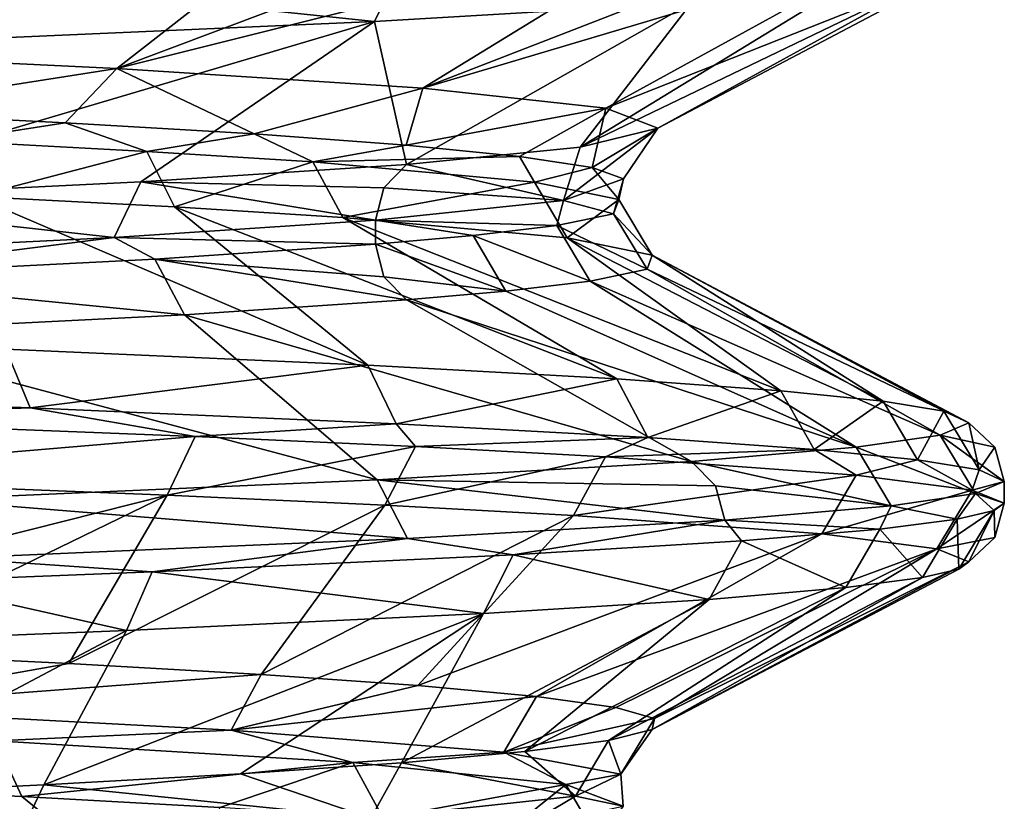
# Model space of a CAD drawing. Units: millimetres. Extents: x -157 to 157, y -35 to 35.
# Drawn here: x 7 to 10, y -24 to -22 of the extents above; entities that cross this region are included whole.
import ezdxf

# ---------------------------------------------------------------- set-up
doc = ezdxf.new("R2010")
doc.units = ezdxf.units.MM
doc.header["$LTSCALE"] = 41.718519
for name, color, linetype in [('216', 7, 'CONTINUOUS'), ('223', 7, 'CONTINUOUS'), ('229', 7, 'CONTINUOUS'), ('230', 7, 'CONTINUOUS'), ('231', 7, 'CONTINUOUS'), ('232', 7, 'CONTINUOUS'), ('233', 7, 'CONTINUOUS'), ('234', 7, 'CONTINUOUS'), ('260', 7, 'CONTINUOUS'), ('266', 7, 'CONTINUOUS'), ('267', 7, 'CONTINUOUS'), ('280', 7, 'CONTINUOUS'), ('286', 7, 'CONTINUOUS'), ('287', 7, 'CONTINUOUS'), ('317', 7, 'CONTINUOUS'), ('324', 7, 'CONTINUOUS'), ('325', 7, 'CONTINUOUS'), ('343', 7, 'CONTINUOUS'), ('344', 7, 'CONTINUOUS'), ('345', 7, 'CONTINUOUS')]:
    doc.layers.add(name, color=color, linetype=linetype)

msp = doc.modelspace()

# ---------------------------------------------------------------- linework, layer by layer
at = {"layer": '216', "linetype": 'Continuous'}
for points in [[(10.35, -23.2093), (10.2631, -23.2466, 1.3384), (10.35, -23.2757), (10.35, -23.2093)], [(10.2631, -23.2466, 1.3384), (10.0067, -23.2837, 2.6436), (10.2074, -23.3236, 1.7121), (10.2631, -23.2466, 1.3384)], [(10.3192, -23.298, 0.7983), (10.2631, -23.2466, 1.3384), (10.2074, -23.3236, 1.7121), (10.3192, -23.298, 0.7983)], [(10.35, -23.2757), (10.2631, -23.2466, 1.3384), (10.3192, -23.298, 0.7983), (10.35, -23.2757)], [(10.0067, -23.2837, 2.6436), (9.5029, -23.3266, 4.1009), (9.9729, -23.3537, 2.7685), (10.0067, -23.2837, 2.6436)], [(10.2074, -23.3236, 1.7121), (10.0067, -23.2837, 2.6436), (9.9729, -23.3537, 2.7685), (10.2074, -23.3236, 1.7121)], [(9.5029, -23.3266, 4.1009), (8.5414, -23.3822, 5.8453), (8.8624, -23.4321, 5.3461), (9.5029, -23.3266, 4.1009)], [(9.5536, -23.3895, 3.9814), (9.5029, -23.3266, 4.1009), (8.8624, -23.4321, 5.3461), (9.5536, -23.3895, 3.9814)], [(9.9729, -23.3537, 2.7685), (9.5029, -23.3266, 4.1009), (9.5536, -23.3895, 3.9814), (9.9729, -23.3537, 2.7685)], [(8.5414, -23.3822, 5.8453), (7.1625, -23.4416, 7.4713), (7.7683, -23.4837, 6.8392), (8.5414, -23.3822, 5.8453)], [(8.8624, -23.4321, 5.3461), (8.5414, -23.3822, 5.8453), (7.7683, -23.4837, 6.8392), (8.8624, -23.4321, 5.3461)], [(7.7683, -23.4837, 6.8392), (7.1625, -23.4416, 7.4713), (7.0291, -23.5131, 7.597), (7.7683, -23.4837, 6.8392)]]:
    msp.add_3dface(points, dxfattribs=at)
at = {"layer": '223', "linetype": 'Continuous'}
for points in [[(7.3988, -22.9862, -7.2374), (6.5136, -23.0193, -8.0434), (5.9033, -22.9316, -8.5014), (7.3988, -22.9862, -7.2374)], [(7.8988, -23.0733, -6.6882), (6.5136, -23.0193, -8.0434), (7.3988, -22.9862, -7.2374), (7.8988, -23.0733, -6.6882)], [(8.5076, -23.0348, -5.8943), (7.8988, -23.0733, -6.6882), (7.3988, -22.9862, -7.2374), (8.5076, -23.0348, -5.8943)], [(8.5655, -23.104, -5.8099), (7.8988, -23.0733, -6.6882), (8.5076, -23.0348, -5.8943), (8.5655, -23.104, -5.8099)], [(9.2703, -23.0765, -4.6025), (8.5655, -23.104, -5.8099), (8.5076, -23.0348, -5.8943), (9.2703, -23.0765, -4.6025)], [(9.142, -23.1351, -4.8525), (8.5655, -23.104, -5.8099), (9.2703, -23.0765, -4.6025), (9.142, -23.1351, -4.8525)], [(9.7735, -23.1127, -3.406), (9.142, -23.1351, -4.8525), (9.2703, -23.0765, -4.6025), (9.7735, -23.1127, -3.406)], [(9.9016, -23.1906, -3.0133), (9.142, -23.1351, -4.8525), (9.7735, -23.1127, -3.406), (9.9016, -23.1906, -3.0133)], [(10.0865, -23.1441, -2.3206), (9.9016, -23.1906, -3.0133), (9.7735, -23.1127, -3.406), (10.0865, -23.1441, -2.3206)], [(10.2525, -23.2361, -1.4172), (9.9016, -23.1906, -3.0133), (10.0865, -23.1441, -2.3206), (10.2525, -23.2361, -1.4172)], [(10.2735, -23.1742, -1.2561), (10.2525, -23.2361, -1.4172), (10.0865, -23.1441, -2.3206), (10.2735, -23.1742, -1.2561)], [(10.35, -23.2093), (10.2525, -23.2361, -1.4172), (10.2735, -23.1742, -1.2561), (10.35, -23.2093)], [(10.35, -23.2093), (10.35, -23.2757), (10.2525, -23.2361, -1.4172), (10.35, -23.2093)]]:
    msp.add_3dface(points, dxfattribs=at)
at = {"layer": '229', "linetype": 'Continuous'}
for points in [[(7.8659, -22.7047, 4.9659), (9.4021, -23.1493, 4.0628), (8.5392, -22.66, 3.6899), (7.8659, -22.7047, 4.9659)], [(6.7807, -22.7597, 6.3683), (8.4497, -23.2048, 5.7886), (7.8659, -22.7047, 4.9659), (6.7807, -22.7597, 6.3683)], [(8.4497, -23.2048, 5.7886), (9.4021, -23.1493, 4.0628), (7.8659, -22.7047, 4.9659), (8.4497, -23.2048, 5.7886)], [(7.0844, -23.2643, 7.3971), (8.4497, -23.2048, 5.7886), (6.7807, -22.7597, 6.3683), (7.0844, -23.2643, 7.3971)], [(7.8225, -24.5296, -6.2551), (6.3726, -24.4976, -7.7988), (6.6778, -24.1306, -6.4761), (7.8225, -24.5296, -6.2551)], [(7.3736, -24.1636, -5.6713), (7.8225, -24.5296, -6.2551), (6.6778, -24.1306, -6.4761), (7.3736, -24.1636, -5.6713)], [(7.9729, -24.1966, -4.7922), (7.8225, -24.5296, -6.2551), (7.3736, -24.1636, -5.6713), (7.9729, -24.1966, -4.7922)]]:
    msp.add_3dface(points, dxfattribs=at)
at = {"layer": '230', "linetype": 'Continuous'}
for points in [[(9.4021, -21.7607, 4.0628), (8.4416, -21.8166, 5.8003), (8.5392, -22.25, 3.6899), (9.4021, -21.7607, 4.0628)], [(8.4416, -21.8166, 5.8003), (7.1949, -21.8713, 7.2896), (6.6162, -22.3571, 6.5391), (8.4416, -21.8166, 5.8003)], [(7.7336, -22.3023, 5.1695), (8.4416, -21.8166, 5.8003), (6.6162, -22.3571, 6.5391), (7.7336, -22.3023, 5.1695)], [(8.5392, -22.25, 3.6899), (8.4416, -21.8166, 5.8003), (7.7336, -22.3023, 5.1695), (8.5392, -22.25, 3.6899)], [(6.4419, -23.1966, -7.9629), (7.8133, -23.2507, -6.6225), (6.0566, -23.6943, -7.0605), (6.4419, -23.1966, -7.9629)], [(6.0566, -23.6943, -7.0605), (7.8133, -23.2507, -6.6225), (6.8318, -23.7276, -6.3134), (6.0566, -23.6943, -7.0605)], [(6.8318, -23.7276, -6.3134), (7.8133, -23.2507, -6.6225), (7.5156, -23.761, -5.4817), (6.8318, -23.7276, -6.3134)], [(7.8133, -23.2507, -6.6225), (8.4735, -23.2814, -5.7537), (7.5156, -23.761, -5.4817), (7.8133, -23.2507, -6.6225)], [(7.5156, -23.761, -5.4817), (8.4735, -23.2814, -5.7537), (8.0987, -23.7944, -4.5765), (7.5156, -23.761, -5.4817)], [(8.4735, -23.2814, -5.7537), (9.0445, -23.3125, -4.8065), (8.0987, -23.7944, -4.5765), (8.4735, -23.2814, -5.7537)], [(8.0987, -23.7944, -4.5765), (9.0445, -23.3125, -4.8065), (8.5732, -23.8277, -3.61), (8.0987, -23.7944, -4.5765)], [(9.0445, -23.3125, -4.8065), (9.7971, -23.368, -2.9868), (8.5732, -23.8277, -3.61), (9.0445, -23.3125, -4.8065)], [(8.5732, -23.8277, -3.61), (9.7971, -23.368, -2.9868), (8.933, -23.8611, -2.5952), (8.5732, -23.8277, -3.61)], [(9.7971, -23.368, -2.9868), (10.1452, -23.4135, -1.4075), (8.933, -23.8611, -2.5952), (9.7971, -23.368, -2.9868)], [(8.933, -23.8611, -2.5952), (10.1452, -23.4135, -1.4075), (9.173, -23.8945, -1.5455), (8.933, -23.8611, -2.5952)], [(9.173, -23.8945, -1.5455), (10.1452, -23.4135, -1.4075), (9.2901, -23.9278, -0.4752), (9.173, -23.8945, -1.5455)], [(10.1452, -23.4135, -1.4075), (10.2423, -23.4531, -0.005), (9.2901, -23.9278, -0.4752), (10.1452, -23.4135, -1.4075)], [(9.2901, -23.9278, -0.4752), (10.2423, -23.4531, -0.005), (9.2828, -23.9612, 0.6016), (9.2901, -23.9278, -0.4752)], [(9.2828, -23.9612, 0.6016), (10.2423, -23.4531, -0.005), (10.2122, -23.4753, 0.785), (9.2828, -23.9612, 0.6016)], [(10.102, -23.5009, 1.6896), (9.2828, -23.9612, 0.6016), (10.2122, -23.4753, 0.785), (10.102, -23.5009, 1.6896)], [(9.1511, -23.9946, 1.6703), (9.2828, -23.9612, 0.6016), (10.102, -23.5009, 1.6896), (9.1511, -23.9946, 1.6703)], [(9.8703, -23.5311, 2.7353), (9.1511, -23.9946, 1.6703), (10.102, -23.5009, 1.6896), (9.8703, -23.5311, 2.7353)], [(8.8968, -24.0279, 2.7167), (9.1511, -23.9946, 1.6703), (9.8703, -23.5311, 2.7353), (8.8968, -24.0279, 2.7167)], [(9.4558, -23.5668, 3.936), (8.8968, -24.0279, 2.7167), (9.8703, -23.5311, 2.7353), (9.4558, -23.5668, 3.936)], [(8.5232, -24.0613, 3.7266), (8.8968, -24.0279, 2.7167), (9.4558, -23.5668, 3.936), (8.5232, -24.0613, 3.7266)], [(8.7722, -23.6094, 5.2871), (8.5232, -24.0613, 3.7266), (9.4558, -23.5668, 3.936), (8.7722, -23.6094, 5.2871)], [(7.4398, -24.128, 5.584), (8.0354, -24.0947, 4.6867), (8.7722, -23.6094, 5.2871), (7.4398, -24.128, 5.584)], [(7.6899, -23.6611, 6.7654), (7.4398, -24.128, 5.584), (8.7722, -23.6094, 5.2871), (7.6899, -23.6611, 6.7654)], [(8.0354, -24.0947, 4.6867), (8.5232, -24.0613, 3.7266), (8.7722, -23.6094, 5.2871), (8.0354, -24.0947, 4.6867)], [(6.7445, -24.1614, 6.4065), (7.4398, -24.128, 5.584), (7.6899, -23.6611, 6.7654), (6.7445, -24.1614, 6.4065)], [(6.9584, -23.6905, 7.5157), (6.7445, -24.1614, 6.4065), (7.6899, -23.6611, 6.7654), (6.9584, -23.6905, 7.5157)]]:
    msp.add_3dface(points, dxfattribs=at)
at = {"layer": '231', "linetype": 'Continuous'}
for points in [[(8.4214, -22.8574, -5.8297), (7.3244, -22.8088, -7.1595), (7.2303, -22.3464, -5.8528), (8.4214, -22.8574, -5.8297)], [(7.8361, -22.3785, -5.0127), (8.4214, -22.8574, -5.8297), (7.2303, -22.3464, -5.8528), (7.8361, -22.3785, -5.0127)], [(9.1758, -22.8992, -4.5508), (8.4214, -22.8574, -5.8297), (7.8361, -22.3785, -5.0127), (9.1758, -22.8992, -4.5508)], [(8.3456, -22.4107, -4.109), (9.1758, -22.8992, -4.5508), (7.8361, -22.3785, -5.0127), (8.3456, -22.4107, -4.109)], [(9.6733, -22.9353, -3.3662), (9.1758, -22.8992, -4.5508), (8.3456, -22.4107, -4.109), (9.6733, -22.9353, -3.3662)], [(9.0251, -22.472, -2.254), (9.6733, -22.9353, -3.3662), (8.3456, -22.4107, -4.109), (9.0251, -22.472, -2.254)], [(9.9826, -22.9668, -2.2918), (9.6733, -22.9353, -3.3662), (9.0251, -22.472, -2.254), (9.9826, -22.9668, -2.2918)], [(9.2835, -22.5241, -0.5913), (9.9826, -22.9668, -2.2918), (9.0251, -22.472, -2.254), (9.2835, -22.5241, -0.5913)], [(9.2679, -22.5672, 0.7988), (10.2423, -23.0319, 0.005), (9.2835, -22.5241, -0.5913), (9.2679, -22.5672, 0.7988)], [(10.1672, -22.9969, -1.2382), (9.9826, -22.9668, -2.2918), (9.2835, -22.5241, -0.5913), (10.1672, -22.9969, -1.2382)], [(10.2423, -23.0319, 0.005), (10.1672, -22.9969, -1.2382), (9.2835, -22.5241, -0.5913), (10.2423, -23.0319, 0.005)], [(9.0957, -22.6033, 1.9496), (10.1557, -23.0693, 1.3295), (9.2679, -22.5672, 0.7988), (9.0957, -22.6033, 1.9496)], [(10.1557, -23.0693, 1.3295), (10.2423, -23.0319, 0.005), (9.2679, -22.5672, 0.7988), (10.1557, -23.0693, 1.3295)], [(8.8395, -22.6337, 2.8976), (9.9013, -23.1063, 2.621), (9.0957, -22.6033, 1.9496), (8.8395, -22.6337, 2.8976)], [(9.9013, -23.1063, 2.621), (10.1557, -23.0693, 1.3295), (9.0957, -22.6033, 1.9496), (9.9013, -23.1063, 2.621)], [(8.5392, -22.66, 3.6899), (9.9013, -23.1063, 2.621), (8.8395, -22.6337, 2.8976), (8.5392, -22.66, 3.6899)], [(8.5392, -22.66, 3.6899), (9.4021, -23.1493, 4.0628), (9.9013, -23.1063, 2.621), (8.5392, -22.66, 3.6899)]]:
    msp.add_3dface(points, dxfattribs=at)
at = {"layer": '232', "linetype": 'Continuous'}
for points in [[(6.9047, -21.4038, -7.565), (8.2973, -21.4627, -6.005), (6.4002, -21.8986, -6.7506), (6.9047, -21.4038, -7.565)], [(6.4002, -21.8986, -6.7506), (8.2973, -21.4627, -6.005), (7.6607, -21.9588, -5.2769), (6.4002, -21.8986, -6.7506)], [(8.2973, -21.4627, -6.005), (8.8972, -21.4939, -5.0739), (7.6607, -21.9588, -5.2769), (8.2973, -21.4627, -6.005)], [(8.8972, -21.4939, -5.0739), (9.3934, -21.5251, -4.0829), (7.6607, -21.9588, -5.2769), (8.8972, -21.4939, -5.0739)], [(7.6607, -21.9588, -5.2769), (9.3934, -21.5251, -4.0829), (8.5886, -22.019, -3.5733), (7.6607, -21.9588, -5.2769)], [(9.3934, -21.5251, -4.0829), (9.7787, -21.5562, -3.0467), (8.5886, -22.019, -3.5733), (9.3934, -21.5251, -4.0829)], [(9.7787, -21.5562, -3.0467), (10.0409, -21.586, -2.0214), (8.5886, -22.019, -3.5733), (9.7787, -21.5562, -3.0467)], [(8.5886, -22.019, -3.5733), (10.0409, -21.586, -2.0214), (9.1431, -22.0792, -1.7134), (8.5886, -22.019, -3.5733)], [(10.0409, -21.586, -2.0214), (10.2423, -21.6431, -0.005), (9.1431, -22.0792, -1.7134), (10.0409, -21.586, -2.0214)], [(9.1431, -22.0792, -1.7134), (10.2423, -21.6431, -0.005), (9.2998, -22.1393, 0.2175), (9.1431, -22.0792, -1.7134)], [(9.2998, -22.1393, 0.2175), (10.2423, -21.6431, -0.005), (10.1239, -21.687, 1.5528), (9.2998, -22.1393, 0.2175)], [(9.0652, -22.1977, 2.0868), (9.2998, -22.1393, 0.2175), (10.1239, -21.687, 1.5528), (9.0652, -22.1977, 2.0868)], [(9.8372, -21.7245, 2.852), (9.0652, -22.1977, 2.0868), (10.1239, -21.687, 1.5528), (9.8372, -21.7245, 2.852)], [(9.4021, -21.7607, 4.0628), (9.0652, -22.1977, 2.0868), (9.8372, -21.7245, 2.852), (9.4021, -21.7607, 4.0628)], [(9.4021, -21.7607, 4.0628), (8.5392, -22.25, 3.6899), (9.0652, -22.1977, 2.0868), (9.4021, -21.7607, 4.0628)]]:
    msp.add_3dface(points, dxfattribs=at)
at = {"layer": '233', "linetype": 'Continuous'}
for points in [[(8.4452, -22.4187, 3.6494), (7.6528, -22.4707, 5.1063), (8.4452, -22.4913, 3.6494), (8.4452, -22.4187, 3.6494)], [(7.6528, -22.4707, 5.1063), (6.5464, -22.5256, 6.4641), (6.7026, -22.5912, 6.302), (7.6528, -22.4707, 5.1063)], [(7.7767, -22.5362, 4.9156), (7.6528, -22.4707, 5.1063), (6.7026, -22.5912, 6.302), (7.7767, -22.5362, 4.9156)], [(8.4452, -22.4913, 3.6494), (7.6528, -22.4707, 5.1063), (7.7767, -22.5362, 4.9156), (8.4452, -22.4913, 3.6494)], [(6.7537, -23.8961, -6.2472), (8.0075, -23.9629, -4.5299), (7.2944, -23.9951, -5.6064), (6.7537, -23.8961, -6.2472)], [(7.2944, -23.9951, -5.6064), (8.0075, -23.9629, -4.5299), (8.3763, -24.061, -3.8049), (7.2944, -23.9951, -5.6064)], [(8.0075, -23.9629, -4.5299), (8.8336, -24.0296, -2.5705), (8.3763, -24.061, -3.8049), (8.0075, -23.9629, -4.5299)], [(8.3763, -24.061, -3.8049), (8.8336, -24.0296, -2.5705), (9.0213, -24.127, -1.8044), (8.3763, -24.061, -3.8049)], [(8.8336, -24.0296, -2.5705), (9.1878, -24.0963, -0.4738), (9.0213, -24.127, -1.8044), (8.8336, -24.0296, -2.5705)], [(9.0213, -24.127, -1.8044), (9.1878, -24.0963, -0.4738), (9.1954, -24.1929, 0.291), (9.0213, -24.127, -1.8044)], [(9.1878, -24.0963, -0.4738), (9.0511, -24.1631, 1.6483), (9.1954, -24.1929, 0.291), (9.1878, -24.0963, -0.4738)], [(9.0511, -24.1631, 1.6483), (8.4308, -24.2298, 3.6825), (8.889, -24.2589, 2.3717), (9.0511, -24.1631, 1.6483)], [(9.1954, -24.1929, 0.291), (9.0511, -24.1631, 1.6483), (8.889, -24.2589, 2.3717), (9.1954, -24.1929, 0.291)]]:
    msp.add_3dface(points, dxfattribs=at)
at = {"layer": '234', "linetype": 'Continuous'}
for points in [[(7.5048, -22.1235, -5.3215), (7.153, -22.1779, -5.7858), (6.8293, -22.0896, -6.1645), (7.5048, -22.1235, -5.3215)], [(7.7519, -22.21, -4.9547), (7.153, -22.1779, -5.7858), (7.5048, -22.1235, -5.3215), (7.7519, -22.21, -4.9547)], [(8.0769, -22.1573, -4.405), (7.7519, -22.21, -4.9547), (7.5048, -22.1235, -5.3215), (8.0769, -22.1573, -4.405)], [(8.2554, -22.2421, -4.0606), (7.7519, -22.21, -4.9547), (8.0769, -22.1573, -4.405), (8.2554, -22.2421, -4.0606)], [(8.5377, -22.1912, -3.4276), (8.2554, -22.2421, -4.0606), (8.0769, -22.1573, -4.405), (8.5377, -22.1912, -3.4276)], [(8.8807, -22.2251, -2.4027), (8.2554, -22.2421, -4.0606), (8.5377, -22.1912, -3.4276), (8.8807, -22.2251, -2.4027)], [(8.9268, -22.3035, -2.2253), (8.2554, -22.2421, -4.0606), (8.8807, -22.2251, -2.4027), (8.9268, -22.3035, -2.2253)], [(9.1013, -22.2589, -1.344), (8.9268, -22.3035, -2.2253), (8.8807, -22.2251, -2.4027), (9.1013, -22.2589, -1.344)], [(9.1817, -22.3556, -0.5804), (8.9268, -22.3035, -2.2253), (9.1013, -22.2589, -1.344), (9.1817, -22.3556, -0.5804)], [(9.1961, -22.2928, -0.2672), (9.1817, -22.3556, -0.5804), (9.1013, -22.2589, -1.344), (9.1961, -22.2928, -0.2672)], [(9.0149, -22.3591, 1.8363), (9.1656, -22.3987, 0.7946), (9.1961, -22.2928, -0.2672), (9.0149, -22.3591, 1.8363)], [(9.1656, -22.3987, 0.7946), (9.1817, -22.3556, -0.5804), (9.1961, -22.2928, -0.2672), (9.1656, -22.3987, 0.7946)], [(8.4452, -22.4187, 3.6494), (8.9947, -22.4348, 1.9329), (9.0149, -22.3591, 1.8363), (8.4452, -22.4187, 3.6494)], [(8.9947, -22.4348, 1.9329), (9.1656, -22.3987, 0.7946), (9.0149, -22.3591, 1.8363), (8.9947, -22.4348, 1.9329)], [(8.4452, -22.4187, 3.6494), (8.4452, -22.4913, 3.6494), (8.7406, -22.4652, 2.8708), (8.4452, -22.4187, 3.6494)], [(8.9947, -22.4348, 1.9329), (8.4452, -22.4187, 3.6494), (8.7406, -22.4652, 2.8708), (8.9947, -22.4348, 1.9329)]]:
    msp.add_3dface(points, dxfattribs=at)
at = {"layer": '260', "linetype": 'Continuous'}
for points in [[(7.3736, -24.1636, -5.6713), (6.6778, -24.1306, -6.4761), (7.2944, -23.9951, -5.6064), (7.3736, -24.1636, -5.6713)], [(7.3736, -24.1636, -5.6713), (7.2944, -23.9951, -5.6064), (8.3763, -24.061, -3.8049), (7.3736, -24.1636, -5.6713)], [(7.9729, -24.1966, -4.7922), (7.3736, -24.1636, -5.6713), (8.3763, -24.061, -3.8049), (7.9729, -24.1966, -4.7922)], [(8.4681, -24.2295, -3.8503), (7.9729, -24.1966, -4.7922), (8.3763, -24.061, -3.8049), (8.4681, -24.2295, -3.8503)], [(8.4681, -24.2295, -3.8503), (8.3763, -24.061, -3.8049), (9.0213, -24.127, -1.8044), (8.4681, -24.2295, -3.8503)], [(8.8524, -24.2625, -2.8578), (8.4681, -24.2295, -3.8503), (9.0213, -24.127, -1.8044), (8.8524, -24.2625, -2.8578)], [(9.1209, -24.2955, -1.8279), (8.8524, -24.2625, -2.8578), (9.0213, -24.127, -1.8044), (9.1209, -24.2955, -1.8279)], [(9.1209, -24.2955, -1.8279), (9.0213, -24.127, -1.8044), (9.1954, -24.1929, 0.291), (9.1209, -24.2955, -1.8279)]]:
    msp.add_3dface(points, dxfattribs=at)
at = {"layer": '266', "linetype": 'Continuous'}
for points in [[(8.4452, -22.4913, 3.6494), (7.7767, -22.5362, 4.9156), (8.4704, -22.59, 3.6606), (8.4452, -22.4913, 3.6494)], [(7.8659, -22.7047, 4.9659), (7.7767, -22.5362, 4.9156), (6.7026, -22.5912, 6.302), (7.8659, -22.7047, 4.9659)], [(7.8659, -22.7047, 4.9659), (8.5392, -22.66, 3.6899), (7.7767, -22.5362, 4.9156), (7.8659, -22.7047, 4.9659)], [(7.7767, -22.5362, 4.9156), (8.5392, -22.66, 3.6899), (8.4704, -22.59, 3.6606), (7.7767, -22.5362, 4.9156)], [(6.7807, -22.7597, 6.3683), (7.8659, -22.7047, 4.9659), (6.7026, -22.5912, 6.302), (6.7807, -22.7597, 6.3683)]]:
    msp.add_3dface(points, dxfattribs=at)
at = {"layer": '267', "linetype": 'Continuous'}
for points in [[(7.2303, -22.3464, -5.8528), (7.153, -22.1779, -5.7858), (7.7519, -22.21, -4.9547), (7.2303, -22.3464, -5.8528)], [(7.8361, -22.3785, -5.0127), (7.2303, -22.3464, -5.8528), (7.7519, -22.21, -4.9547), (7.8361, -22.3785, -5.0127)], [(7.8361, -22.3785, -5.0127), (7.7519, -22.21, -4.9547), (8.2554, -22.2421, -4.0606), (7.8361, -22.3785, -5.0127)], [(8.3456, -22.4107, -4.109), (7.8361, -22.3785, -5.0127), (8.2554, -22.2421, -4.0606), (8.3456, -22.4107, -4.109)], [(8.3456, -22.4107, -4.109), (8.2554, -22.2421, -4.0606), (8.9268, -22.3035, -2.2253), (8.3456, -22.4107, -4.109)], [(9.0251, -22.472, -2.254), (8.3456, -22.4107, -4.109), (8.9268, -22.3035, -2.2253), (9.0251, -22.472, -2.254)], [(9.0251, -22.472, -2.254), (8.9268, -22.3035, -2.2253), (9.1817, -22.3556, -0.5804), (9.0251, -22.472, -2.254)], [(9.2835, -22.5241, -0.5913), (9.0251, -22.472, -2.254), (9.1817, -22.3556, -0.5804), (9.2835, -22.5241, -0.5913)], [(9.2835, -22.5241, -0.5913), (9.1817, -22.3556, -0.5804), (9.1656, -22.3987, 0.7946), (9.2835, -22.5241, -0.5913)], [(9.2679, -22.5672, 0.7988), (9.1656, -22.3987, 0.7946), (8.9947, -22.4348, 1.9329), (9.2679, -22.5672, 0.7988)], [(9.2679, -22.5672, 0.7988), (9.2835, -22.5241, -0.5913), (9.1656, -22.3987, 0.7946), (9.2679, -22.5672, 0.7988)], [(9.0957, -22.6033, 1.9496), (8.9947, -22.4348, 1.9329), (8.7406, -22.4652, 2.8708), (9.0957, -22.6033, 1.9496)], [(9.0957, -22.6033, 1.9496), (9.2679, -22.5672, 0.7988), (8.9947, -22.4348, 1.9329), (9.0957, -22.6033, 1.9496)], [(8.4452, -22.4913, 3.6494), (8.8395, -22.6337, 2.8976), (8.7406, -22.4652, 2.8708), (8.4452, -22.4913, 3.6494)], [(8.8395, -22.6337, 2.8976), (8.4452, -22.4913, 3.6494), (8.4704, -22.59, 3.6606), (8.8395, -22.6337, 2.8976)], [(8.8395, -22.6337, 2.8976), (9.0957, -22.6033, 1.9496), (8.7406, -22.4652, 2.8708), (8.8395, -22.6337, 2.8976)], [(8.5392, -22.66, 3.6899), (8.8395, -22.6337, 2.8976), (8.4704, -22.59, 3.6606), (8.5392, -22.66, 3.6899)]]:
    msp.add_3dface(points, dxfattribs=at)
at = {"layer": '280', "linetype": 'Continuous'}
for points in [[(6.8318, -23.7276, -6.3134), (7.5156, -23.761, -5.4817), (6.7537, -23.8961, -6.2472), (6.8318, -23.7276, -6.3134)], [(7.5156, -23.761, -5.4817), (8.0987, -23.7944, -4.5765), (6.7537, -23.8961, -6.2472), (7.5156, -23.761, -5.4817)], [(8.0987, -23.7944, -4.5765), (8.0075, -23.9629, -4.5299), (6.7537, -23.8961, -6.2472), (8.0987, -23.7944, -4.5765)], [(8.0987, -23.7944, -4.5765), (8.5732, -23.8277, -3.61), (8.0075, -23.9629, -4.5299), (8.0987, -23.7944, -4.5765)], [(8.5732, -23.8277, -3.61), (8.933, -23.8611, -2.5952), (8.0075, -23.9629, -4.5299), (8.5732, -23.8277, -3.61)], [(8.933, -23.8611, -2.5952), (8.8336, -24.0296, -2.5705), (8.0075, -23.9629, -4.5299), (8.933, -23.8611, -2.5952)], [(8.933, -23.8611, -2.5952), (9.173, -23.8945, -1.5455), (8.8336, -24.0296, -2.5705), (8.933, -23.8611, -2.5952)], [(9.173, -23.8945, -1.5455), (9.2901, -23.9278, -0.4752), (8.8336, -24.0296, -2.5705), (9.173, -23.8945, -1.5455)], [(9.2901, -23.9278, -0.4752), (9.1878, -24.0963, -0.4738), (8.8336, -24.0296, -2.5705), (9.2901, -23.9278, -0.4752)], [(9.2901, -23.9278, -0.4752), (9.2828, -23.9612, 0.6016), (9.1878, -24.0963, -0.4738), (9.2901, -23.9278, -0.4752)], [(9.2828, -23.9612, 0.6016), (9.1511, -23.9946, 1.6703), (9.1878, -24.0963, -0.4738), (9.2828, -23.9612, 0.6016)], [(9.1511, -23.9946, 1.6703), (8.8968, -24.0279, 2.7167), (9.0511, -24.1631, 1.6483), (9.1511, -23.9946, 1.6703)], [(9.1511, -23.9946, 1.6703), (9.0511, -24.1631, 1.6483), (9.1878, -24.0963, -0.4738), (9.1511, -23.9946, 1.6703)], [(8.8968, -24.0279, 2.7167), (8.5232, -24.0613, 3.7266), (9.0511, -24.1631, 1.6483), (8.8968, -24.0279, 2.7167)], [(8.5232, -24.0613, 3.7266), (8.0354, -24.0947, 4.6867), (8.4308, -24.2298, 3.6825), (8.5232, -24.0613, 3.7266)], [(8.5232, -24.0613, 3.7266), (8.4308, -24.2298, 3.6825), (9.0511, -24.1631, 1.6483), (8.5232, -24.0613, 3.7266)], [(8.0354, -24.0947, 4.6867), (7.4398, -24.128, 5.584), (8.4308, -24.2298, 3.6825), (8.0354, -24.0947, 4.6867)], [(7.4398, -24.128, 5.584), (6.7445, -24.1614, 6.4065), (7.36, -24.2965, 5.5201), (7.4398, -24.128, 5.584)], [(7.4398, -24.128, 5.584), (7.36, -24.2965, 5.5201), (8.4308, -24.2298, 3.6825), (7.4398, -24.128, 5.584)]]:
    msp.add_3dface(points, dxfattribs=at)
at = {"layer": '286', "linetype": 'Continuous'}
for points in [[(8.5392, -22.25, 3.6899), (7.7336, -22.3023, 5.1695), (8.4704, -22.3201, 3.6607), (8.5392, -22.25, 3.6899)], [(7.7336, -22.3023, 5.1695), (6.6162, -22.3571, 6.5391), (7.6528, -22.4707, 5.1063), (7.7336, -22.3023, 5.1695)], [(7.7336, -22.3023, 5.1695), (7.6528, -22.4707, 5.1063), (8.4452, -22.4187, 3.6494), (7.7336, -22.3023, 5.1695)], [(7.7336, -22.3023, 5.1695), (8.4452, -22.4187, 3.6494), (8.4704, -22.3201, 3.6607), (7.7336, -22.3023, 5.1695)], [(6.6162, -22.3571, 6.5391), (6.5464, -22.5256, 6.4641), (7.6528, -22.4707, 5.1063), (6.6162, -22.3571, 6.5391)]]:
    msp.add_3dface(points, dxfattribs=at)
at = {"layer": '287', "linetype": 'Continuous'}
for points in [[(6.4002, -21.8986, -6.7506), (7.6607, -21.9588, -5.2769), (6.8293, -22.0896, -6.1645), (6.4002, -21.8986, -6.7506)], [(7.6607, -21.9588, -5.2769), (7.5048, -22.1235, -5.3215), (6.8293, -22.0896, -6.1645), (7.6607, -21.9588, -5.2769)], [(7.6607, -21.9588, -5.2769), (8.0769, -22.1573, -4.405), (7.5048, -22.1235, -5.3215), (7.6607, -21.9588, -5.2769)], [(7.6607, -21.9588, -5.2769), (8.5886, -22.019, -3.5733), (8.0769, -22.1573, -4.405), (7.6607, -21.9588, -5.2769)], [(8.5886, -22.019, -3.5733), (8.5377, -22.1912, -3.4276), (8.0769, -22.1573, -4.405), (8.5886, -22.019, -3.5733)], [(8.5886, -22.019, -3.5733), (9.1431, -22.0792, -1.7134), (8.5377, -22.1912, -3.4276), (8.5886, -22.019, -3.5733)], [(9.1431, -22.0792, -1.7134), (8.8807, -22.2251, -2.4027), (8.5377, -22.1912, -3.4276), (9.1431, -22.0792, -1.7134)], [(9.1431, -22.0792, -1.7134), (9.1013, -22.2589, -1.344), (8.8807, -22.2251, -2.4027), (9.1431, -22.0792, -1.7134)], [(9.1431, -22.0792, -1.7134), (9.2998, -22.1393, 0.2175), (9.1013, -22.2589, -1.344), (9.1431, -22.0792, -1.7134)], [(9.2998, -22.1393, 0.2175), (9.0652, -22.1977, 2.0868), (9.0149, -22.3591, 1.8363), (9.2998, -22.1393, 0.2175)], [(9.2998, -22.1393, 0.2175), (9.0149, -22.3591, 1.8363), (9.1961, -22.2928, -0.2672), (9.2998, -22.1393, 0.2175)], [(9.2998, -22.1393, 0.2175), (9.1961, -22.2928, -0.2672), (9.1013, -22.2589, -1.344), (9.2998, -22.1393, 0.2175)], [(9.0652, -22.1977, 2.0868), (8.5392, -22.25, 3.6899), (9.0149, -22.3591, 1.8363), (9.0652, -22.1977, 2.0868)], [(9.0149, -22.3591, 1.8363), (8.5392, -22.25, 3.6899), (8.4704, -22.3201, 3.6607), (9.0149, -22.3591, 1.8363)], [(8.4452, -22.4187, 3.6494), (9.0149, -22.3591, 1.8363), (8.4704, -22.3201, 3.6607), (8.4452, -22.4187, 3.6494)]]:
    msp.add_3dface(points, dxfattribs=at)
at = {"layer": '317', "linetype": 'Continuous'}
for points in [[(8.5277, -21.6393, 5.8652), (7.2676, -21.694, 7.3692), (8.4416, -21.8166, 5.8003), (8.5277, -21.6393, 5.8652)], [(8.5277, -21.6393, 5.8652), (8.4416, -21.8166, 5.8003), (9.4021, -21.7607, 4.0628), (8.5277, -21.6393, 5.8652)], [(7.2676, -21.694, 7.3692), (7.1949, -21.8713, 7.2896), (8.4416, -21.8166, 5.8003), (7.2676, -21.694, 7.3692)]]:
    msp.add_3dface(points, dxfattribs=at)
at = {"layer": '324', "linetype": 'Continuous'}
for points in [[(6.5136, -23.0193, -8.0434), (7.8988, -23.0733, -6.6882), (6.4419, -23.1966, -7.9629), (6.5136, -23.0193, -8.0434)], [(7.8988, -23.0733, -6.6882), (7.8133, -23.2507, -6.6225), (6.4419, -23.1966, -7.9629), (7.8988, -23.0733, -6.6882)], [(7.8988, -23.0733, -6.6882), (8.5655, -23.104, -5.8099), (7.8133, -23.2507, -6.6225), (7.8988, -23.0733, -6.6882)], [(8.5655, -23.104, -5.8099), (8.4735, -23.2814, -5.7537), (7.8133, -23.2507, -6.6225), (8.5655, -23.104, -5.8099)], [(8.5655, -23.104, -5.8099), (9.142, -23.1351, -4.8525), (8.4735, -23.2814, -5.7537), (8.5655, -23.104, -5.8099)], [(9.142, -23.1351, -4.8525), (9.0445, -23.3125, -4.8065), (8.4735, -23.2814, -5.7537), (9.142, -23.1351, -4.8525)], [(9.142, -23.1351, -4.8525), (9.9016, -23.1906, -3.0133), (9.0445, -23.3125, -4.8065), (9.142, -23.1351, -4.8525)], [(9.9016, -23.1906, -3.0133), (9.7971, -23.368, -2.9868), (9.0445, -23.3125, -4.8065), (9.9016, -23.1906, -3.0133)], [(9.9016, -23.1906, -3.0133), (10.2525, -23.2361, -1.4172), (9.7971, -23.368, -2.9868), (9.9016, -23.1906, -3.0133)], [(10.2525, -23.2361, -1.4172), (10.1452, -23.4135, -1.4075), (9.7971, -23.368, -2.9868), (10.2525, -23.2361, -1.4172)], [(10.2525, -23.2361, -1.4172), (10.35, -23.2757), (10.1452, -23.4135, -1.4075), (10.2525, -23.2361, -1.4172)], [(10.1452, -23.4135, -1.4075), (10.35, -23.2757), (10.321, -23.3794, -0.0029), (10.1452, -23.4135, -1.4075)], [(10.2423, -23.4531, -0.005), (10.1452, -23.4135, -1.4075), (10.321, -23.3794, -0.0029), (10.2423, -23.4531, -0.005)]]:
    msp.add_3dface(points, dxfattribs=at)
at = {"layer": '325', "linetype": 'Continuous'}
for points in [[(10.3192, -23.298, 0.7983), (10.2074, -23.3236, 1.7121), (10.2122, -23.4753, 0.785), (10.3192, -23.298, 0.7983)], [(10.2423, -23.4531, -0.005), (10.3192, -23.298, 0.7983), (10.2122, -23.4753, 0.785), (10.2423, -23.4531, -0.005)], [(10.3192, -23.298, 0.7983), (10.2423, -23.4531, -0.005), (10.321, -23.3794, -0.0029), (10.3192, -23.298, 0.7983)], [(10.35, -23.2757), (10.3192, -23.298, 0.7983), (10.321, -23.3794, -0.0029), (10.35, -23.2757)], [(10.2074, -23.3236, 1.7121), (9.9729, -23.3537, 2.7685), (10.102, -23.5009, 1.6896), (10.2074, -23.3236, 1.7121)], [(10.2074, -23.3236, 1.7121), (10.102, -23.5009, 1.6896), (10.2122, -23.4753, 0.785), (10.2074, -23.3236, 1.7121)], [(9.9729, -23.3537, 2.7685), (9.5536, -23.3895, 3.9814), (9.8703, -23.5311, 2.7353), (9.9729, -23.3537, 2.7685)], [(9.9729, -23.3537, 2.7685), (9.8703, -23.5311, 2.7353), (10.102, -23.5009, 1.6896), (9.9729, -23.3537, 2.7685)], [(9.5536, -23.3895, 3.9814), (8.8624, -23.4321, 5.3461), (9.4558, -23.5668, 3.936), (9.5536, -23.3895, 3.9814)], [(9.5536, -23.3895, 3.9814), (9.4558, -23.5668, 3.936), (9.8703, -23.5311, 2.7353), (9.5536, -23.3895, 3.9814)], [(8.8624, -23.4321, 5.3461), (7.7683, -23.4837, 6.8392), (8.7722, -23.6094, 5.2871), (8.8624, -23.4321, 5.3461)], [(8.8624, -23.4321, 5.3461), (8.7722, -23.6094, 5.2871), (9.4558, -23.5668, 3.936), (8.8624, -23.4321, 5.3461)], [(7.7683, -23.4837, 6.8392), (7.0291, -23.5131, 7.597), (7.6899, -23.6611, 6.7654), (7.7683, -23.4837, 6.8392)], [(7.7683, -23.4837, 6.8392), (7.6899, -23.6611, 6.7654), (8.7722, -23.6094, 5.2871), (7.7683, -23.4837, 6.8392)], [(7.0291, -23.5131, 7.597), (6.9584, -23.6905, 7.5157), (7.6899, -23.6611, 6.7654), (7.0291, -23.5131, 7.597)]]:
    msp.add_3dface(points, dxfattribs=at)
at = {"layer": '343', "linetype": 'Continuous'}
for points in [[(9.4021, -23.1493, 4.0628), (8.4497, -23.2048, 5.7886), (9.4751, -23.2229, 4.0921), (9.4021, -23.1493, 4.0628)], [(8.5414, -23.3822, 5.8453), (8.4497, -23.2048, 5.7886), (7.0844, -23.2643, 7.3971), (8.5414, -23.3822, 5.8453)], [(8.5414, -23.3822, 5.8453), (9.5029, -23.3266, 4.1009), (8.4497, -23.2048, 5.7886), (8.5414, -23.3822, 5.8453)], [(8.4497, -23.2048, 5.7886), (9.5029, -23.3266, 4.1009), (9.4751, -23.2229, 4.0921), (8.4497, -23.2048, 5.7886)], [(7.1625, -23.4416, 7.4713), (8.5414, -23.3822, 5.8453), (7.0844, -23.2643, 7.3971), (7.1625, -23.4416, 7.4713)]]:
    msp.add_3dface(points, dxfattribs=at)
at = {"layer": '344', "linetype": 'Continuous'}
for points in [[(10.2423, -23.0319, 0.005), (10.1557, -23.0693, 1.3295), (10.321, -23.1056, 0.0029), (10.2423, -23.0319, 0.005)], [(10.2631, -23.2466, 1.3384), (10.1557, -23.0693, 1.3295), (9.9013, -23.1063, 2.621), (10.2631, -23.2466, 1.3384)], [(10.2631, -23.2466, 1.3384), (10.35, -23.2093), (10.1557, -23.0693, 1.3295), (10.2631, -23.2466, 1.3384)], [(10.1557, -23.0693, 1.3295), (10.35, -23.2093), (10.321, -23.1056, 0.0029), (10.1557, -23.0693, 1.3295)], [(9.4021, -23.1493, 4.0628), (10.0067, -23.2837, 2.6436), (9.9013, -23.1063, 2.621), (9.4021, -23.1493, 4.0628)], [(10.0067, -23.2837, 2.6436), (10.2631, -23.2466, 1.3384), (9.9013, -23.1063, 2.621), (10.0067, -23.2837, 2.6436)], [(10.0067, -23.2837, 2.6436), (9.4021, -23.1493, 4.0628), (9.4751, -23.2229, 4.0921), (10.0067, -23.2837, 2.6436)], [(9.5029, -23.3266, 4.1009), (10.0067, -23.2837, 2.6436), (9.4751, -23.2229, 4.0921), (9.5029, -23.3266, 4.1009)]]:
    msp.add_3dface(points, dxfattribs=at)
at = {"layer": '345', "linetype": 'Continuous'}
for points in [[(7.3988, -22.9862, -7.2374), (5.9033, -22.9316, -8.5014), (7.3244, -22.8088, -7.1595), (7.3988, -22.9862, -7.2374)], [(7.3988, -22.9862, -7.2374), (7.3244, -22.8088, -7.1595), (8.4214, -22.8574, -5.8297), (7.3988, -22.9862, -7.2374)], [(8.5076, -23.0348, -5.8943), (7.3988, -22.9862, -7.2374), (8.4214, -22.8574, -5.8297), (8.5076, -23.0348, -5.8943)], [(8.5076, -23.0348, -5.8943), (8.4214, -22.8574, -5.8297), (9.1758, -22.8992, -4.5508), (8.5076, -23.0348, -5.8943)], [(9.2703, -23.0765, -4.6025), (8.5076, -23.0348, -5.8943), (9.1758, -22.8992, -4.5508), (9.2703, -23.0765, -4.6025)], [(9.2703, -23.0765, -4.6025), (9.1758, -22.8992, -4.5508), (9.6733, -22.9353, -3.3662), (9.2703, -23.0765, -4.6025)], [(9.7735, -23.1127, -3.406), (9.2703, -23.0765, -4.6025), (9.6733, -22.9353, -3.3662), (9.7735, -23.1127, -3.406)], [(9.7735, -23.1127, -3.406), (9.6733, -22.9353, -3.3662), (9.9826, -22.9668, -2.2918), (9.7735, -23.1127, -3.406)], [(10.0865, -23.1441, -2.3206), (9.7735, -23.1127, -3.406), (9.9826, -22.9668, -2.2918), (10.0865, -23.1441, -2.3206)], [(10.0865, -23.1441, -2.3206), (9.9826, -22.9668, -2.2918), (10.1672, -22.9969, -1.2382), (10.0865, -23.1441, -2.3206)], [(10.2735, -23.1742, -1.2561), (10.0865, -23.1441, -2.3206), (10.1672, -22.9969, -1.2382), (10.2735, -23.1742, -1.2561)], [(10.2735, -23.1742, -1.2561), (10.1672, -22.9969, -1.2382), (10.2423, -23.0319, 0.005), (10.2735, -23.1742, -1.2561)], [(10.2735, -23.1742, -1.2561), (10.2423, -23.0319, 0.005), (10.321, -23.1056, 0.0029), (10.2735, -23.1742, -1.2561)], [(10.35, -23.2093), (10.2735, -23.1742, -1.2561), (10.321, -23.1056, 0.0029), (10.35, -23.2093)]]:
    msp.add_3dface(points, dxfattribs=at)

doc.saveas('drawing.dxf')
